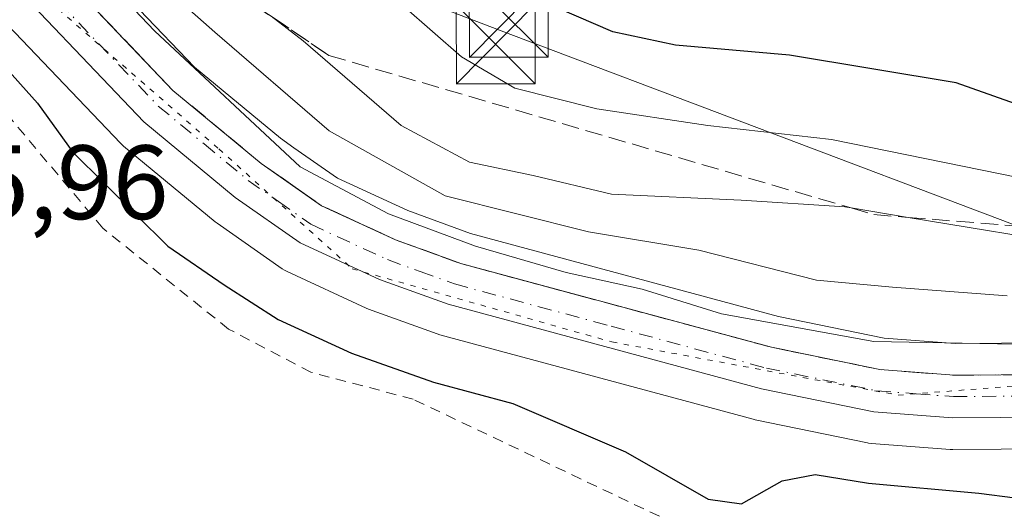
# Model space of a CAD drawing. Units: metres. Extents: x 668680 to 672146, y 4737436 to 4739833.
# Drawn here: x 670321 to 670415, y 4738992 to 4739039 of the extents above; entities that cross this region are included whole.
import ezdxf

# ---------------------------------------------------------------- set-up
doc = ezdxf.new("R2010")
doc.units = ezdxf.units.M
doc.header["$MEASUREMENT"] = 0
for name, pattern in [('DGN Style 2', [1.6480167562047852, 0.988810053722871, -0.6592067024819142]), ('DGN Style 3', [2.307223458686699, 1.648016756204785, -0.6592067024819142]), ('DGN Style 4', [2.6384748266838614, 1.318413404963828, -0.6592067024819142, 0.001648016756204785, -0.6592067024819142]), ('DGN Style 5', [1.1536117293433497, 0.4944050268614355, -0.6592067024819142])]:
    doc.linetypes.add(name, pattern=pattern)
for name, color, linetype, lineweight in [('Alambrada', 7, 'DGN Style 2', 0), ('Carretera de calzada única Cxs', 7, 'Continuous', 13), ('Carretera de calzada única eje', 7, 'DGN Style 4', 0), ('Cima', 7, 'Continuous', 0), ('Curva de nivel maestra', 30, 'Continuous', 30), ('Curva de nivel normal', 30, 'Continuous', 0), ('Matorral CxS', 135, 'Continuous', 0), ('Núcleo urbano CxS', 7, 'Continuous', 0), ('Prado CxS', 92, 'Continuous', 0), ('Rótulo de punto de cota en terreno', 7, 'Continuous', 0), ('Talud superficial', 30, 'DGN Style 3', 0), ('Tendido', 6, 'Continuous', 0), ('Torre de tendido puntual', 7, 'Continuous', 0), ('Vía pecuaria eje', 92, 'DGN Style 5', 0)]:
    doc.layers.add(name, color=color, linetype=linetype, lineweight=lineweight)
doc.styles.add('Style-Arial', font='txt')

# ---------------------------------------------------------------- blocks, each defined once
blk = doc.blocks.new('5TTEND')
at = {"layer": 'Cima', "color": 7, "linetype": 'Continuous', "lineweight": 0}
for p, q in [((-0.375, 0.3754), (0.375, -0.3746)), ((0.3720000000000001, 0.3784000000000001), (-0.3720000000000001, -0.3776))]:
    blk.add_line(p, q, dxfattribs=at)
at = {"layer": 'Cima', "color": 7, "linetype": 'Continuous', "lineweight": 0, "flags": 128}
blk.add_lwpolyline([(-0.375, -0.3746), (0.375, -0.3746), (0.375, 0.3754), (-0.375, 0.3754), (-0.3720000000000001, -0.3776)], dxfattribs=at)

msp = doc.modelspace()

# ---------------------------------------------------------------- linework, layer by layer
at = {"layer": 'Alambrada', "color": 7, "linetype": 'DGN Style 2', "lineweight": 0}
msp.add_polyline3d([(670262.8201000001, 4739025.9001, 746.4951000000001), (670283.6001000004, 4739010.960100001, 746.2099000000018), (670298.9101, 4739000.4101, 747.2458000000044), (670312.2401000002, 4738992.720100001, 750.4299000000028), (670329.2901, 4738975.7601, 752.2906999999979), (670351.6001000004, 4738954.3301, 754.5293999999994), (670384.7600999996, 4738990.050100001, 751.154999999999), (670358.3901000004, 4739002.600099999, 752.4642000000022), (670348.6901000004, 4739005.1601, 751.5262999999978), (670340.8701, 4739009.2501, 750.023199999996), (670328.9200999998, 4739018.850099999, 749.4811000000045), (670315.9600999998, 4739034.300100001, 753.293399999995), (670303.4401000004, 4739048.690099999, 749.4772999999988), (670295.3701, 4739054.340100001, 748.9363000000012)], dxfattribs=at)
at = {"layer": 'Carretera de calzada única Cxs', "color": 7, "linetype": 'Continuous', "lineweight": 13}
for points in [[(670423.3701, 4739000.9101, 754.8656999999948), (670409.6401000004, 4739000.8101, 755.0486999999994), (670402.1601, 4739001.380100001, 755.4334999999992), (670391.4801000003, 4739003.5801, 755.1888999999939), (670361.7200999996, 4739011.610099999, 753.7951999999932), (670355.1901000004, 4739013.9801, 753.4961999999941), (670347.6801000005, 4739017.450099999, 753.2553000000045), (670341.5100999996, 4739021.770099999, 753.1518999999971), (670332.8201000001, 4739028.950099999, 753.1353999999993), (670302.5800999999, 4739060.6601, 751.4698999999965), (670272.4200999998, 4739091.200099999, 749.7253999999957)], [(670287.7200999996, 4739081.790100001, 750.3135000000038), (670305.5000999998, 4739063.4801, 754.1496999999946), (670335.5900999998, 4739031.9301, 753.9703000000009), (670343.9700999996, 4739025.0001, 754.5629999999946), (670349.7100999998, 4739020.9801, 754.7093000000023), (670356.7401000002, 4739017.7401, 754.8277999999991), (670362.9401000004, 4739015.4801, 755.3831999999966), (670392.4200999998, 4739007.530099999, 754.4064999999973), (670402.7301000003, 4739005.4101, 755.1848999999929), (670409.7801000001, 4739004.870100001, 754.754700000005), (670423.1801000005, 4739004.970100001, 755.241200000004)], [(670305.5000999998, 4739063.4801, 754.1496999999946), (670335.5900999998, 4739031.9301, 753.9703000000009), (670343.9700999996, 4739025.0001, 754.5629999999946), (670349.7100999998, 4739020.9801, 754.7093000000023), (670356.7401000002, 4739017.7401, 754.8277999999991), (670362.9401000004, 4739015.4801, 755.3831999999966), (670392.4200999998, 4739007.530099999, 754.4064999999973), (670402.7301000003, 4739005.4101, 755.1848999999929), (670409.7801000001, 4739004.870100001, 754.754700000005), (670423.1801000005, 4739004.970100001, 755.241200000004)], [(670423.3701, 4739000.9101, 754.8656999999948), (670409.6401000004, 4739000.8101, 755.0486999999994), (670402.1601, 4739001.380100001, 755.4334999999992), (670391.4801000003, 4739003.5801, 755.1888999999939), (670361.7200999996, 4739011.610099999, 753.7951999999932), (670355.1901000004, 4739013.9801, 753.4961999999941), (670347.6801000005, 4739017.450099999, 753.2553000000045), (670341.5100999996, 4739021.770099999, 753.1518999999971), (670332.8201000001, 4739028.950099999, 753.1353999999993), (670302.5800999999, 4739060.6601, 751.4698999999965)]]:
    msp.add_polyline3d(points, dxfattribs=at)
at = {"layer": 'Carretera de calzada única eje', "color": 7, "linetype": 'DGN Style 4', "lineweight": 0}
msp.add_polyline3d([(670280.5273000002, 4739086.213300001, 749.7431000000071), (670287.1300999997, 4739079.440099999, 750.1493999999948), (670304.0401, 4739062.0701, 752.4956999999995), (670319.0800999999, 4739046.290100001, 752.4377999999998), (670334.2001, 4739030.440099999, 753.3610000000045), (670338.5500999996, 4739026.850099999, 753.391499999998), (670342.7401000002, 4739023.380100001, 753.4361000000063), (670345.6101000002, 4739021.370100001, 753.6212999999989), (670348.6901000004, 4739019.210100001, 753.7982000000048), (670355.9700999996, 4739015.860099999, 753.9668999999994), (670359.0601000005, 4739014.7301, 754.209600000002), (670362.3300999999, 4739013.540100001, 754.1045000000014), (670377.2100999998, 4739009.530099999, 754.1526000000014), (670391.9501, 4739005.550100001, 754.8282000000036), (670402.4501, 4739003.390100001, 754.5418999999966), (670406.1801000005, 4739003.110099999, 754.1401999999945), (670409.7100999998, 4739002.840100001, 753.953999999998), (670423.2701000003, 4739002.940099999, 754.137600000002), (670441.4200999998, 4739004.520099999, 755.0328000000009)], dxfattribs=at)
at = {"layer": 'Curva de nivel maestra', "color": 30, "linetype": 'Continuous', "lineweight": 30, "flags": 128}
for points, elevation in [([(670420.1600000003, 4739029.030099999), (670409.9800000006, 4739032.640100001), (670394.1399999997, 4739035.290100001), (670383.3300000001, 4739036.2301), (670377.3700000001, 4739037.5101), (670370.4699999997, 4739040.470100001), (670365.7999999998, 4739043.800100001), (670357.8200000003, 4739053.9801), (670353.9900000002, 4739059.450099999), (670352.1799999997, 4739061.290100001), (670355.7999999998, 4739061.2401), (670358.6500000004, 4739061.540100001), (670360.7400000002, 4739061.6501), (670361.4800000006, 4739063.040100001), (670360.1900000004, 4739065.340100001), (670357.54, 4739067.8201), (670353.0999999996, 4739075.460100001), (670352.4100000003, 4739079.6501), (670354.2300000006, 4739084.9901), (670357.9900000002, 4739089.9901), (670365.6399999997, 4739097.670100001), (670370.0499999998, 4739106.130100001), (670372.9900000002, 4739110.1601)], 775), ([(670313.1299999999, 4739042.370100001), (670319.2300000006, 4739034.620100001), (670322.7400000002, 4739030.7301), (670326.0800000001, 4739026.0701), (670335.1100000005, 4739017.120100001), (670340.4500000002, 4739013.460100001), (670345.5700000003, 4739010.1801), (670352.54, 4739006.960100001), (670360.3399999999, 4739004.220100001), (670367.8799999999, 4739002.170100001), (670378.5700000003, 4738997.5801), (670386.4199999999, 4738993.100099999), (670389.5700000003, 4738992.6601), (670393.4500000002, 4738994.850099999), (670396.5700000003, 4738995.4301), (670401.6500000004, 4738994.630100001), (670412.1100000005, 4738993.670100001), (670422.4699999997, 4738992.3201)], 750)]:
    msp.add_lwpolyline(points, dxfattribs=dict(at, elevation=elevation))
at = {"layer": 'Curva de nivel normal', "color": 30, "linetype": 'Continuous', "lineweight": 0, "flags": 128}
for points, elevation in [([(670423.9800000006, 4739007.6601), (670402.1399999997, 4739008.0701), (670387.6799999997, 4739010.690099999), (670380.1399999997, 4739013.0601), (670372.9400000004, 4739014.620100001), (670364.3300000001, 4739017.1501), (670356.0599999997, 4739020.200099999), (670347.6699999999, 4739024.6801), (670333.8499999996, 4739037.5801), (670322.5199999996, 4739049.5101)], 755), ([(670414.8099999997, 4739012.4101), (670403.9199999999, 4739013.2301), (670396.7199999997, 4739013.9001), (670385.54, 4739016.7501), (670375.0700000003, 4739018.4901), (670361.4500000002, 4739021.9101), (670350.4299999997, 4739028.100099999), (670339.5700000003, 4739037.4801), (670328.0300000003, 4739047.6801)], 760), ([(670421.3200000003, 4739022.540100001), (670398.1200000001, 4739027.280099999), (670386.3799999999, 4739028.590100001), (670375.8399999999, 4739030.1801), (670368.0599999997, 4739032.140100001), (670362.9900000002, 4739035.130100001), (670354.7199999997, 4739042.370100001)], 770), ([(670422.4199999999, 4739017.0701), (670405.4077000003, 4739019.872199999), (670399.9960000003, 4739020.763599999), (670399.4100000003, 4739020.860099999), (670389.5499999998, 4739021.520099999), (670377.25, 4739022.0601), (670369.79, 4739023.840100001), (670363.7599999999, 4739025.110099999), (670357.2699999996, 4739028.610099999), (670347.9600000001, 4739036.630100001), (670344.9027000006, 4739038.978599999)], 765)]:
    msp.add_lwpolyline(points, dxfattribs=dict(at, elevation=elevation))
at = {"layer": 'Matorral CxS', "color": 135, "linetype": 'Continuous', "lineweight": 0}
for points in [[(670423.0384000001, 4739007.9691, 758.1116000000038), (670409.8838000001, 4739007.8709, 757.4579999999987), (670403.1485000001, 4739008.3869, 757.5483999999997), (670393.1135999998, 4739010.450300001, 757.3334999999935), (670363.8461999996, 4739018.342900001, 758.803700000004), (670357.8835000005, 4739020.5163, 758.2497000000003), (670351.2105, 4739023.5919, 756.6532000000007), (670347.0746999999, 4739026.488500001, 757.2111000000006), (670345.7895000001, 4739027.388499999, 757.032600000006), (670337.6387, 4739034.128900001, 755.6545999999945), (670332.4210999999, 4739039.5997, 756.301900000006), (670307.6601, 4739065.561899999, 755.9456999999966), (670305.5604999998, 4739067.717900001, 755.7531000000017), (670318.5170999998, 4739071.806299999, 762.1781999999948), (670339.4908999996, 4739073.117699999, 768.8693000000059), (670364.3976999996, 4739074.428300001, 777.7897999999988), (670391.9265000002, 4739077.0507, 785.0896000000066), (670410.2784000002, 4739090.165300001, 791.4857000000048), (670426.0096000005, 4739101.968699999, 796.7197000000016)], [(670305.5604999998, 4739067.717900001, 755.7531000000017), (670307.6601, 4739065.561899999, 755.9456999999966), (670332.4210999999, 4739039.5997, 756.301900000006), (670337.6387, 4739034.128900001, 755.6545999999945), (670345.7895000001, 4739027.388499999, 757.032600000006), (670347.0746999999, 4739026.488500001, 757.2111000000006), (670351.2105, 4739023.5919, 756.6532000000007), (670357.8835000005, 4739020.5163, 758.2497000000003), (670363.8461999996, 4739018.342900001, 758.803700000004), (670393.1135999998, 4739010.450300001, 757.3334999999935), (670403.1485000001, 4739008.3869, 757.5483999999997), (670409.8838000001, 4739007.8709, 757.4579999999987), (670423.0384000001, 4739007.9691, 758.1116000000038)]]:
    msp.add_polyline3d(points, dxfattribs=at)
at = {"layer": 'Núcleo urbano CxS', "color": 7, "linetype": 'Continuous', "lineweight": 0}
for points in [[(670266.2216999996, 4739107.640699999, 748.3396999999969), (670267.8487000001, 4739106.1875, 748.4462000000058), (670267.9767000005, 4739106.066299999, 748.4551000000066), (670269.9901000002, 4739104.0427, 748.5311999999976), (670271.1327000001, 4739102.9297, 748.4994000000006), (670273.7121000001, 4739100.420499999, 748.116399999999), (670273.7414999995, 4739100.3915, 748.1132000000072), (670273.7703, 4739100.3621, 748.1101000000053), (670275.9297000002, 4739098.142700001, 748.0271999999969), (670305.5604999998, 4739067.717900001, 755.7531000000017), (670307.6601, 4739065.561899999, 755.9456999999966), (670332.4210999999, 4739039.5997, 756.301900000006), (670337.6387, 4739034.128900001, 755.6545999999945), (670345.7895000001, 4739027.388499999, 757.032600000006), (670347.0746999999, 4739026.488500001, 757.2111000000006), (670351.2105, 4739023.5919, 756.6532000000007), (670357.8835000005, 4739020.5163, 758.2497000000003), (670363.8461999996, 4739018.342900001, 758.803700000004), (670393.1135999998, 4739010.450300001, 757.3334999999935), (670403.1485000001, 4739008.3869, 757.5483999999997), (670409.8838000001, 4739007.8709, 757.4579999999987), (670423.0384000001, 4739007.9691, 758.1116000000038)], [(670305.5604999998, 4739067.717900001, 755.7531000000017), (670307.6601, 4739065.561899999, 755.9456999999966), (670332.4210999999, 4739039.5997, 756.301900000006), (670337.6387, 4739034.128900001, 755.6545999999945), (670345.7895000001, 4739027.388499999, 757.032600000006), (670347.0746999999, 4739026.488500001, 757.2111000000006), (670351.2105, 4739023.5919, 756.6532000000007), (670357.8835000005, 4739020.5163, 758.2497000000003), (670363.8461999996, 4739018.342900001, 758.803700000004), (670393.1135999998, 4739010.450300001, 757.3334999999935), (670403.1485000001, 4739008.3869, 757.5483999999997), (670409.8838000001, 4739007.8709, 757.4579999999987), (670423.0384000001, 4739007.9691, 758.1116000000038)], [(670423.3919000003, 4738997.9101, 753.5693000000028), (670409.6511000004, 4738997.8101, 753.1781999999948), (670409.4121000003, 4738997.818700001, 753.1741000000038), (670401.9321, 4738998.388699999, 753.0286000000052), (670401.6391000003, 4738998.4257, 753.0136000000057), (670401.5549, 4738998.4419, 753.0105999999942), (670390.8749000002, 4739000.641899999, 752.8668999999937), (670390.6984999999, 4739000.683700001, 752.8764999999986), (670360.9385000003, 4739008.7137, 753.020399999994), (670360.6964999996, 4739008.790100001, 753.0038000000059), (670354.1653000005, 4739011.160499999, 752.6980999999942), (670353.9316999996, 4739011.2567, 752.7005000000064), (670346.4216999998, 4739014.726700001, 752.442200000005), (670346.1801000005, 4739014.8521, 752.4121000000015), (670345.9594999999, 4739014.992699999, 752.3938999999956), (670339.7895000001, 4739019.312700001, 752.2167000000045), (670339.5992999999, 4739019.4575, 752.1998000000021), (670330.9005000005, 4739026.6447, 751.6635999999999), (670330.6491, 4739026.879699999, 751.6820000000008), (670300.4200999998, 4739058.578299999, 750.0599999999977)], [(670300.4200999998, 4739058.578299999, 750.0599999999977), (670330.6491, 4739026.879699999, 751.6820000000008), (670330.9005000005, 4739026.6447, 751.6635999999999), (670339.5992999999, 4739019.4575, 752.1998000000021), (670339.7895000001, 4739019.312700001, 752.2167000000045), (670345.9594999999, 4739014.992699999, 752.3938999999956), (670346.1801000005, 4739014.8521, 752.4121000000015), (670346.4216999998, 4739014.726700001, 752.442200000005), (670353.9316999996, 4739011.2567, 752.7005000000064), (670354.1653000005, 4739011.160499999, 752.6980999999942), (670360.6964999996, 4739008.790100001, 753.0038000000059), (670360.9385000003, 4739008.7137, 753.020399999994), (670390.6984999999, 4739000.683700001, 752.8764999999986), (670390.8749000002, 4739000.641899999, 752.8668999999937), (670401.5549, 4738998.4419, 753.0105999999942), (670401.6391000003, 4738998.4257, 753.0136000000057), (670401.9321, 4738998.388699999, 753.0286000000052), (670409.4121000003, 4738997.818700001, 753.1741000000038), (670409.6511000004, 4738997.8101, 753.1781999999948), (670423.3919000003, 4738997.9101, 753.5693000000028)]]:
    msp.add_polyline3d(points, dxfattribs=at)
at = {"layer": 'Prado CxS', "color": 92, "linetype": 'Continuous', "lineweight": 0}
msp.add_polyline3d([(670300.4200999998, 4739058.578299999, 750.0599999999977), (670330.6491, 4739026.879699999, 751.6820000000008), (670330.9005000005, 4739026.6447, 751.6635999999999), (670339.5992999999, 4739019.4575, 752.1998000000021), (670339.7895000001, 4739019.312700001, 752.2167000000045), (670345.9594999999, 4739014.992699999, 752.3938999999956), (670346.1801000005, 4739014.8521, 752.4121000000015), (670346.4216999998, 4739014.726700001, 752.442200000005), (670353.9316999996, 4739011.2567, 752.7005000000064), (670354.1653000005, 4739011.160499999, 752.6980999999942), (670360.6964999996, 4739008.790100001, 753.0038000000059), (670360.9385000003, 4739008.7137, 753.020399999994), (670390.6984999999, 4739000.683700001, 752.8764999999986), (670390.8749000002, 4739000.641899999, 752.8668999999937), (670401.5549, 4738998.4419, 753.0105999999942), (670401.6391000003, 4738998.4257, 753.0136000000057), (670401.9321, 4738998.388699999, 753.0286000000052), (670409.4121000003, 4738997.818700001, 753.1741000000038), (670409.6511000004, 4738997.8101, 753.1781999999948), (670423.3919000003, 4738997.9101, 753.5693000000028)], dxfattribs=at)
msp.add_polyline3d([(670300.4200999998, 4739058.578299999, 750.0599999999977), (670330.6491, 4739026.879699999, 751.6820000000008), (670330.9005000005, 4739026.6447, 751.6635999999999), (670339.5992999999, 4739019.4575, 752.1998000000021), (670339.7895000001, 4739019.312700001, 752.2167000000045), (670345.9594999999, 4739014.992699999, 752.3938999999956), (670346.1801000005, 4739014.8521, 752.4121000000015), (670346.4216999998, 4739014.726700001, 752.442200000005), (670353.9316999996, 4739011.2567, 752.7005000000064), (670354.1653000005, 4739011.160499999, 752.6980999999942), (670360.6964999996, 4739008.790100001, 753.0038000000059), (670360.9385000003, 4739008.7137, 753.020399999994), (670390.6984999999, 4739000.683700001, 752.8764999999986), (670390.8749000002, 4739000.641899999, 752.8668999999937), (670401.5549, 4738998.4419, 753.0105999999942), (670401.6391000003, 4738998.4257, 753.0136000000057), (670401.9321, 4738998.388699999, 753.0286000000052), (670409.4121000003, 4738997.818700001, 753.1741000000038), (670409.6511000004, 4738997.8101, 753.1781999999948), (670423.3919000003, 4738997.9101, 753.5693000000028)], dxfattribs=at)
at = {"layer": 'Talud superficial', "color": 30, "linetype": 'DGN Style 3', "lineweight": 0, "extrusion": (-0.560286949066972, -0.8282985781850668, 9.045502496696275e-06), "elevation": -4300924.741344435, "flags": 128}
msp.add_lwpolyline([(-2100030.945657144, 791.6247255182778), (-2100018.641407156, 794.5736255182625), (-2100004.34152278, 798.2015255185422), (-2099975.961115147, 803.4016255191177), (-2099969.326889011, 803.8510255187729)], dxfattribs=at)
at = {"layer": 'Talud superficial', "color": 30, "linetype": 'DGN Style 3', "lineweight": 0}
for points in [[(670423.1799999997, 4739004.970100001, 755.241200000004), (670409.7800000003, 4739004.870100001, 754.754700000005), (670402.7300000006, 4739005.4101, 755.1848999999929), (670392.4199999999, 4739007.530099999, 754.4064999999973), (670362.9400000004, 4739015.4801, 755.3831999999966), (670356.7400000002, 4739017.7401, 754.8277999999991), (670349.7100000001, 4739020.9801, 754.7093000000023), (670343.9699999997, 4739025.0001, 754.5629999999946), (670335.5899999999, 4739031.9301, 753.9703000000009), (670305.5, 4739063.4801, 754.1496000000043), (670299.3590000002, 4739069.785599999, 753.7415000000037), (670309.5505999997, 4739062.8917, 756.8475999999937), (670321.3952000003, 4739054.879699999, 760.5167999999976), (670344.9027000006, 4739038.978599999, 765.6677000000054), (670350.3978000004, 4739035.261499999, 766.7045000000071), (670399.9960000003, 4739020.763599999, 766.1134000000021), (670402.1552999998, 4739020.132400001, 765.9308000000019), (670405.4077000003, 4739019.872199999, 766.5022000000026), (670441.9687000001, 4739016.9474, 771.271200000003)], [(670299.3590000002, 4739069.785599999, 752.7207000000053), (670305.5, 4739063.4801, 753.0619000000006), (670335.5899999999, 4739031.9301, 753.3831999999966), (670343.9699999997, 4739025.0001, 754.6267999999982), (670349.7100000001, 4739020.9801, 754.4896000000008), (670356.7400000002, 4739017.7401, 754.9841000000015), (670362.9400000004, 4739015.4801, 755.9266000000061), (670392.4199999999, 4739007.530099999, 754.975099999996), (670402.7300000006, 4739005.4101, 755.6763000000064), (670409.7800000003, 4739004.870100001, 755.5745000000024), (670423.1799999997, 4739004.970100001, 755.9566999999952)], [(670350.3978000004, 4739035.261499999, 764.9470000000001), (670399.9960000003, 4739020.763599999, 766.0748000000021), (670402.1552999998, 4739020.132400001, 766.0038999999962), (670405.4077000003, 4739019.872199999, 766.3512999999948), (670441.9687000001, 4739016.9474, 766.757700000002), (670447.7001999998, 4739016.623000001, 765.9070999999968), (670484.1709000004, 4739014.558599999, 762.2985000000045), (670508.8552000001, 4739010.577199999, 765.1582999999956), (670514.8313999996, 4739006.7258, 765.4186000000045), (670515.2768000001, 4739006.438800001, 765.436799999996), (670523.3661000002, 4739001.2257, 765.4474000000046), (670544.6873000005, 4738987.485400001, 766.4262000000017), (670574.8823999995, 4738954.510500001, 767.0025000000023), (670580.1913999999, 4738944.8773, 765.1091000000015), (670588.8938999996, 4738929.0867, 759.6472000000067), (670592.1995000001, 4738923.0886, 756.9649000000064)]]:
    msp.add_polyline3d(points, dxfattribs=at)
at = {"layer": 'Tendido', "color": 6, "linetype": 'Continuous', "lineweight": 0}
msp.add_polyline3d([(669537.1900000004, 4739478.15, 756.1469999999972), (669647.6094000004, 4739427.091499999, 746.9719000000041), (669760.5499999998, 4739375.265000001, 737.3414000000049), (669856.9400000004, 4739327.359999999, 742.2474999999977), (669911.1606000002, 4739294.341600001, 752.1039000000019), (670030.0506999996, 4739214.215399999, 750.5500000000029), (670142.1200000001, 4739140.810000001, 746.8754000000046), (670204.3827999998, 4739099.821900001, 747.7244999999967), (670366.7713000001, 4739037.6009, 775.3745000000055), (670585.2764999998, 4738954.9395, 775.1692000000039), (670649.7276999997, 4738930.629699999, 772.2737000000053), (670764.1640999997, 4738887.126800001, 758.829700000002), (670840.8184000002, 4738857.226600001, 758.3880000000064), (670920.8386000004, 4738826.6746, 761.247000000003), (671013.2800000003, 4738791.380000001, 766.5527000000002)], dxfattribs=at)
at = {"layer": 'Vía pecuaria eje', "color": 92, "linetype": 'DGN Style 5', "lineweight": 0}
msp.add_polyline3d([(670165.2242000002, 4739151.761399999, 746.4979000000022), (670181.6700999998, 4739139.1162, 748.7373999999982), (670201.9112000001, 4739120.7806, 748.7069999999949), (670215.8268999998, 4739117.6193, 748.7402000000002), (670240.4957999998, 4739111.296399999, 749.9340999999987), (670261.3695, 4739105.605900001, 749.7360999999946), (670273.5440999997, 4739092.125200001, 749.9553000000016), (670286.8272000002, 4739077.5832, 750.0831999999937), (670303.9056000002, 4739061.144400001, 752.1750999999931), (670320.3514, 4739043.441099999, 752.2936999999947), (670339.9599000001, 4739026.370100001, 753.6907000000066), (670352.6105000004, 4739014.989399999, 753.3243999999977), (670377.2795000002, 4739008.034299999, 753.6150000000052), (670404.4785000002, 4739002.976, 754.2302999999956), (670428.5149999997, 4739004.8726, 755.5987000000023), (670465.2022000002, 4739006.136700001, 754.826199999996), (670489.8711000001, 4739004.239600001, 754.7991999999941), (670507.5822000002, 4738997.9169, 755.0718000000053), (670524.6605000002, 4738983.3749, 756.102899999998), (670542.5937999999, 4738965.476500001, 761.9977000000072), (670562.2022000002, 4738944.6119, 756.0874000000041), (670579.2806000002, 4738927.540999999, 755.8628000000026), (670593.1963999999, 4738919.953700001, 757.6863000000012), (670620.3953999998, 4738913.630899999, 757.4505000000064)], dxfattribs=at)

# ---------------------------------------------------------------- block references
at = {"layer": 'Torre de tendido puntual', "color": 7, "linetype": 'Continuous', "lineweight": 0, "xscale": 10, "yscale": 10, "zscale": 10}
for p in [(670367.4699999997, 4739038.8237, 775.8874000000069), (670366.2472999999, 4739036.32, 774.2299999999959)]:
    msp.add_blockref('5TTEND', p, dxfattribs=at)

# ---------------------------------------------------------------- texts
at = {"layer": 'Rótulo de punto de cota en terreno', "color": 7, "linetype": 'Continuous', "lineweight": 0, "style": 'Style-Arial'}
msp.add_text('745,96', height=7.000000000000002, dxfattribs=at).set_placement((670306.0177999996, 4739019.707800001))

doc.saveas('drawing.dxf')
